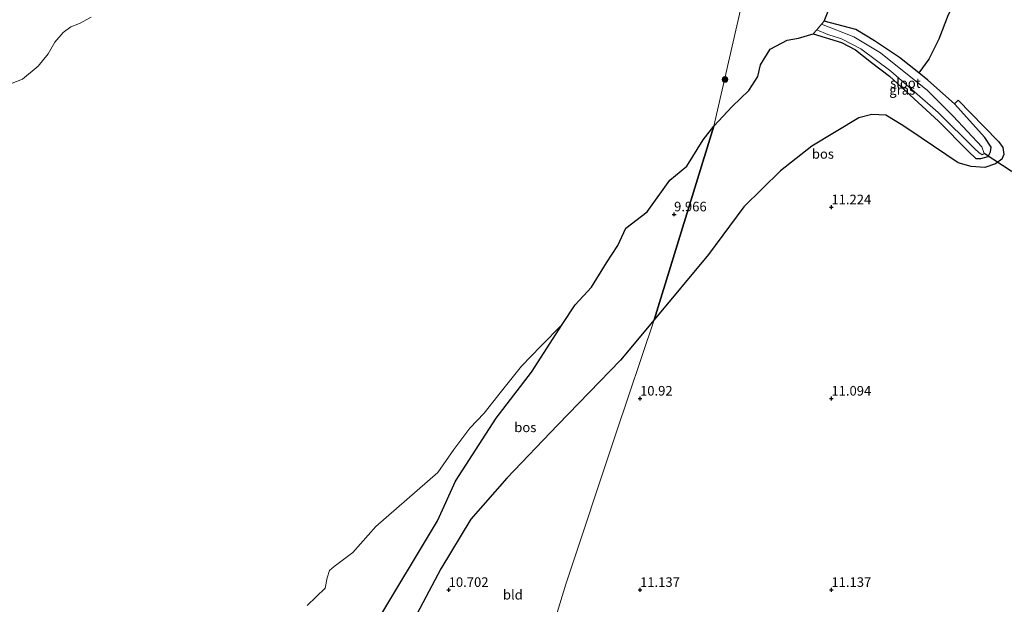
# Model space of a CAD drawing. Units: metres. Extents: x 199990 to 208699, y 431248 to 437501.
# Drawn here: x 202488 to 202745, y 432296 to 432449 of the extents above; entities that cross this region are included whole.
import ezdxf
from ezdxf.enums import TextEntityAlignment as Align

# ---------------------------------------------------------------- set-up
doc = ezdxf.new("R2010")
doc.units = ezdxf.units.M
doc.layers.get('0').update_dxf_attribs({"lineweight": 25})
for name, color, linetype, lineweight in [('B-ME-GR-BOOM-GV-B6', 93, 'Continuous', 18), ('B-ME-GR-BOOM-S-B1', 93, 'Continuous', 18), ('B-ME-GR-BOS-GV-B6', 10, 'Continuous', 25), ('B-ME-GW-HOOGTEPUNT-S-B1', 10, 'Continuous', 25), ('B-ME-GW-INSTEEKWATERGANG-L-B1', 10, 'Continuous', 25), ('B-ME-IE-GRASLAND-GV-B6', 93, 'Continuous', 18), ('B-ME-IE-GRONDWERKLIJN-GROND_INGERICHT-GV-B6', 253, 'Continuous', 18), ('B-ME-IE-HULPGEOMETRIE-L-B1', 53, 'Continuous', 18), ('B-ME-KW-DUIKER-L-B1', 10, 'Continuous', 25), ('B-ME-OG-WATER-GV-B6', 153, 'Continuous', 18)]:
    doc.layers.add(name, color=color, linetype=linetype, lineweight=lineweight)
doc.styles.add('NLCS-ISO', font='NLCS-ISO.TTF')

# ---------------------------------------------------------------- blocks, each defined once
blk = doc.blocks.new('boom')
blk.add_hatch(color=256).paths.add_polyline_path([(-0.75, 0, 1), (0.75, 0, 1)])
blk.add_circle((0, 0), 0.75)
blk = doc.blocks.new('hoogtepunt')
for p, q in [((-0.5, 0), (0.5, 0)), ((0, 0.5), (0, -0.5))]:
    blk.add_line(p, q)

msp = doc.modelspace()

# ---------------------------------------------------------------- linework, layer by layer
at = {"layer": 'B-ME-GR-BOOM-GV-B6'}
for points in [[(202506.55, 432449.66, 10.63), (202503.56, 432448.02, 10.63), (202501.24, 432447.17, 10.63), (202499.24, 432445.66, 10.63), (202497.08, 432443.14, 10.63), (202495.37, 432440.13, 10.63), (202492.73, 432436.87, 10.63), (202488.64, 432433.5, 10.63), (202484.39, 432431.79, 10.63)], [(202563.06, 432295.92, 10.63), (202567.74, 432300.48, 10.63), (202568.21, 432303.14, 10.63), (202568.89, 432305.07, 10.63), (202570.1, 432306.1, 10.63), (202574.94, 432309.77, 10.63), (202580.95, 432316.58, 10.63), (202597.2, 432330.67, 10.63), (202601.39, 432336.7, 10.63), (202605.55, 432342.25, 10.63), (202609.31, 432346.18, 10.63), (202613.82, 432351.94, 10.63), (202618.99, 432358.48, 10.63), (202624.04, 432363.72, 10.63), (202629.66, 432369.38, 10.63), (202621.65, 432356.86, 10.63), (202612.42, 432344.83, 10.63), (202601.79, 432328.37, 10.63), (202597.1, 432318.07, 10.63), (202581, 432291.23, 10.63)]]:
    msp.add_polyline3d(points, dxfattribs=at)
at = {"layer": 'B-ME-GR-BOS-GV-B6'}
for points in [[(202766.04, 432499.68, 11.12), (202744.99, 432470.87, 11.25), (202733.73, 432456.48, 11.08), (202730.55, 432450.3, 11.12), (202728.1, 432443.94, 11.17), (202725.44, 432438.67, 11.35), (202722.83, 432435.12, 11.1), (202717.82, 432439.16, 11), (202711.25, 432443.49, 10.88), (202706.35, 432446.44, 10.94), (202698.1, 432448.6, 10.63), (202699.85, 432452.94, 10.63), (202702.92, 432457.91, 10.63), (202705.71, 432462.18, 10.63), (202708.46, 432466.66, 10.63), (202712.33, 432471.04, 10.63), (202717.66, 432474.77, 10.63), (202722.05, 432477.78, 10.63), (202729.45, 432485.58, 10.63), (202735.29, 432492.44, 10.63), (202741.45, 432499.88, 10.63), (202746.77, 432506.96, 10.63)], [(202732.18, 432427.05, 11.25), (202733.08, 432427.98, 11.51), (202739.87, 432421.11, 11.43), (202743.67, 432417.19, 11.36), (202744.79, 432415.57, 11.25), (202745.02, 432413.8, 11.17), (202744.52, 432412.58, 11.16), (202742.88, 432411.37, 11.17), (202740.13, 432410.34, 11.16), (202736.49, 432410.68, 11.14), (202733.09, 432411.62, 11.05), (202723.45, 432418.15, 10.73), (202718.7, 432421.35, 10.75), (202714.23, 432424.1, 10.8), (202710.54, 432424.26, 10.81), (202707.17, 432423.38, 10.92), (202694.88, 432415.94, 10.8), (202686.67, 432409.49, 10.73), (202677.14, 432400.12, 10.71), (202667.89, 432387.62, 10.68), (202653.7, 432370.57, 10.68), (202669.27, 432421.16, 10.63), (202674.06, 432426.33, 10.63), (202678.45, 432430.49, 10.63), (202680.81, 432434.2, 10.63), (202681.47, 432437.19, 10.63), (202684.03, 432441.32, 10.63), (202688.44, 432443.66, 10.63), (202691.44, 432444.15, 10.63), (202695.26, 432445.3, 10.63), (202702.64, 432443.07, 10.74), (202706.26, 432441.11, 10.83), (202710.51, 432437.84, 10.73), (202715.16, 432434.29, 10.78), (202727.97, 432422.47, 11.01), (202735.84, 432414.57, 11.19), (202737.77, 432412.74, 11.25), (202739.01, 432412.72, 11.19), (202740.97, 432413.28, 11.16), (202741.55, 432414.47, 11.14), (202741.76, 432415.66, 11.13), (202740.09, 432418.19, 11.11), (202732.18, 432427.05, 11.25)], [(202581, 432291.23, 10.63), (202597.1, 432318.07, 10.63), (202601.79, 432328.37, 10.63), (202612.42, 432344.83, 10.63), (202621.65, 432356.86, 10.63), (202629.66, 432369.38, 10.63), (202633.04, 432374.46, 10.63), (202637.36, 432379.12, 10.63), (202641.26, 432385.5, 10.63), (202644.21, 432390.02, 10.63), (202646.3, 432394.56, 10.63), (202651.86, 432398.81, 10.63), (202657.76, 432407.08, 10.63), (202662.22, 432410.75, 10.63), (202666.52, 432417.61, 10.63), (202669.27, 432421.16, 10.63), (202653.7, 432370.57, 10.68)], [(202653.7, 432370.57, 10.68), (202644.91, 432360.01, 10.68), (202628.52, 432343.09, 10.7), (202615.2, 432329.22, 10.76), (202605.81, 432318.47, 10.79), (202597.97, 432305.52, 10.79), (202590.9, 432292.19, 10.79)]]:
    msp.add_polyline3d(points, dxfattribs=at)
at = {"layer": 'B-ME-GW-INSTEEKWATERGANG-L-B1'}
msp.add_polyline3d([(202695.26, 432445.3, 10.63), (202702.64, 432443.07, 10.74), (202706.26, 432441.11, 10.83), (202710.51, 432437.84, 10.73), (202715.16, 432434.29, 10.78), (202727.97, 432422.47, 11.01), (202735.84, 432414.57, 11.19), (202737.77, 432412.74, 11.25), (202739.01, 432412.72, 11.19), (202740.97, 432413.28, 11.16), (202741.55, 432414.47, 11.14), (202741.76, 432415.66, 11.13), (202740.09, 432418.19, 11.11), (202732.18, 432427.05, 11.25), (202725.21, 432433.2, 11.15), (202722.83, 432435.12, 11.1), (202717.82, 432439.16, 11), (202711.25, 432443.49, 10.88), (202706.35, 432446.44, 10.94), (202698.1, 432448.6, 10.63)], dxfattribs=at)
at = {"layer": 'B-ME-IE-GRASLAND-GV-B6'}
msp.add_polyline3d([(202722.83, 432435.12, 11.1), (202725.21, 432433.2, 11.15), (202732.18, 432427.05, 11.25), (202740.09, 432418.19, 11.11), (202741.76, 432415.66, 11.13), (202741.55, 432414.47, 11.14), (202740.97, 432413.28, 11.16), (202739.01, 432412.72, 11.19), (202737.77, 432412.74, 11.25), (202735.84, 432414.57, 11.19), (202727.97, 432422.47, 11.01), (202715.16, 432434.29, 10.78), (202710.51, 432437.84, 10.73), (202706.26, 432441.11, 10.83), (202702.64, 432443.07, 10.74), (202695.26, 432445.3, 10.63), (202696.21, 432446.4, 10.63), (202699.04, 432445.11, 10.63), (202702.68, 432444.01, 10.63), (202707.67, 432441.42, 10.63), (202715.57, 432435.52, 10.63), (202727.88, 432424.78, 10.63), (202737.44, 432415.22, 10.63), (202738.54, 432414.27, 10.63), (202739.35, 432413.69, 10.63), (202739.91, 432414.02, 10.63), (202739.3, 432415.8, 10.63), (202731.84, 432423.79, 10.63), (202725.12, 432430.54, 10.63), (202712.85, 432440.32, 10.63), (202705.88, 432444.55, 10.63), (202697.42, 432447.82, 10.63), (202698.1, 432448.6, 10.63), (202706.35, 432446.44, 10.94), (202711.25, 432443.49, 10.88), (202717.82, 432439.16, 11), (202722.83, 432435.12, 11.1)], dxfattribs=at)
at = {"layer": 'B-ME-IE-GRONDWERKLIJN-GROND_INGERICHT-GV-B6'}
for points in [[(202653.7, 432370.57, 10.68), (202667.89, 432387.62, 10.68), (202677.14, 432400.12, 10.71), (202686.67, 432409.49, 10.73), (202694.88, 432415.94, 10.8), (202707.17, 432423.38, 10.92), (202710.54, 432424.26, 10.81), (202714.23, 432424.1, 10.8), (202718.7, 432421.35, 10.75), (202723.45, 432418.15, 10.73), (202733.09, 432411.62, 11.05), (202736.49, 432410.68, 11.14), (202740.13, 432410.34, 11.16), (202742.88, 432411.37, 11.17), (202744.52, 432412.58, 11.16), (202745.02, 432413.8, 11.17), (202744.79, 432415.57, 11.25), (202743.67, 432417.19, 11.36), (202739.87, 432421.11, 11.43), (202733.08, 432427.98, 11.51), (202732.18, 432427.05, 11.25), (202725.21, 432433.2, 11.15), (202722.83, 432435.12, 11.1), (202725.44, 432438.67, 11.35), (202728.1, 432443.94, 11.17), (202730.55, 432450.3, 11.12)], [(202608.2, 432227.56, 11.03), (202604.16, 432233.93, 10.85), (202601.64, 432234.94, 10.85), (202599.48, 432234.34, 10.85), (202598.54, 432233.62, 10.7), (202596.96, 432234.97, 10.76), (202594.78, 432236.57, 10.82), (202590.46, 432242.01, 10.9), (202590.46, 432243.15, 10.91), (202589.47, 432244.93, 10.97), (202575.5, 432263.54, 10.9), (202581.08, 432274, 10.83), (202590.9, 432292.19, 10.79), (202597.97, 432305.52, 10.79), (202605.81, 432318.47, 10.79), (202615.2, 432329.22, 10.76), (202628.52, 432343.09, 10.7), (202644.91, 432360.01, 10.68), (202653.7, 432370.57, 10.68), (202643.71, 432340.75, 10.83), (202630.57, 432301.5, 11.03), (202621.59, 432271.82, 11.03), (202608.2, 432227.56, 11.03)], [(202621.59, 432271.82, 11.03), (202630.57, 432301.5, 11.03), (202643.71, 432340.75, 10.83), (202653.7, 432370.57, 10.68)]]:
    msp.add_polyline3d(points, dxfattribs=at)
at = {"layer": 'B-ME-IE-HULPGEOMETRIE-L-B1'}
msp.add_line((202709.43, 432596.42, 10.63), (202669.27, 432421.16, 10.63), dxfattribs=at)
msp.add_polyline3d([(202599.35, 432174.83, 10.66), (202605.82, 432199, 10.66), (202609.59, 432211.73, 10.66), (202608.2, 432227.56, 11.03), (202621.59, 432271.82, 11.03), (202630.57, 432301.5, 11.03), (202643.71, 432340.75, 10.83), (202653.7, 432370.57, 10.68), (202669.27, 432421.16, 10.63)], dxfattribs=at)
at = {"layer": 'B-ME-KW-DUIKER-L-B1'}
msp.add_line((202749.52, 432407.76, 10.61), (202739.91, 432414.02, 10.63), dxfattribs=at)
at = {"layer": 'B-ME-OG-WATER-GV-B6'}
for points in [[(202709.43, 432596.42, 10.63), (202669.27, 432421.16, 10.63), (202666.52, 432417.61, 10.63), (202662.22, 432410.75, 10.63), (202657.76, 432407.08, 10.63), (202651.86, 432398.81, 10.63), (202646.3, 432394.56, 10.63), (202644.21, 432390.02, 10.63), (202641.26, 432385.5, 10.63), (202637.36, 432379.12, 10.63), (202633.04, 432374.46, 10.63), (202629.66, 432369.38, 10.63), (202624.04, 432363.72, 10.63), (202618.99, 432358.48, 10.63), (202613.82, 432351.94, 10.63), (202609.31, 432346.18, 10.63), (202605.55, 432342.25, 10.63), (202601.39, 432336.7, 10.63), (202597.2, 432330.67, 10.63), (202580.95, 432316.58, 10.63), (202574.94, 432309.77, 10.63), (202570.1, 432306.1, 10.63), (202568.89, 432305.07, 10.63), (202568.21, 432303.14, 10.63), (202567.74, 432300.48, 10.63), (202563.06, 432295.92, 10.63)], [(202699.85, 432452.94, 10.63), (202698.1, 432448.6, 10.63), (202697.42, 432447.82, 10.63), (202696.21, 432446.4, 10.63), (202695.26, 432445.3, 10.63), (202691.44, 432444.15, 10.63), (202688.44, 432443.66, 10.63), (202684.03, 432441.32, 10.63), (202681.47, 432437.19, 10.63), (202680.81, 432434.2, 10.63), (202678.45, 432430.49, 10.63), (202674.06, 432426.33, 10.63), (202669.27, 432421.16, 10.63), (202709.43, 432596.42, 10.63)], [(202484.39, 432431.79, 10.63), (202488.64, 432433.5, 10.63), (202492.73, 432436.87, 10.63), (202495.37, 432440.13, 10.63), (202497.08, 432443.14, 10.63), (202499.24, 432445.66, 10.63), (202501.24, 432447.17, 10.63), (202503.56, 432448.02, 10.63), (202506.55, 432449.66, 10.63)], [(202696.21, 432446.4, 10.63), (202697.42, 432447.82, 10.63), (202705.88, 432444.55, 10.63), (202712.85, 432440.32, 10.63), (202725.12, 432430.54, 10.63), (202731.84, 432423.79, 10.63), (202739.3, 432415.8, 10.63), (202739.91, 432414.02, 10.63), (202739.35, 432413.69, 10.63), (202738.54, 432414.27, 10.63), (202737.44, 432415.22, 10.63), (202727.88, 432424.78, 10.63), (202715.57, 432435.52, 10.63), (202707.67, 432441.42, 10.63), (202702.68, 432444.01, 10.63), (202699.04, 432445.11, 10.63), (202696.21, 432446.4, 10.63)]]:
    msp.add_polyline3d(points, dxfattribs=at)

# ---------------------------------------------------------------- block references
at = {"layer": 'B-ME-GR-BOOM-S-B1', "rotation": 90}
msp.add_blockref('boom', (202672.2, 432433.39, 10.63), dxfattribs=at)
at = {"layer": 'B-ME-GW-HOOGTEPUNT-S-B1', "rotation": 90}
for p in [(202700, 432400, 11.22), (202700, 432400, 11.22), (202658.9, 432398.14, 9.97), (202658.9, 432398.14, 9.97), (202650, 432350, 10.92), (202650, 432350, 10.92), (202700, 432350, 11.09), (202700, 432350, 11.09), (202600, 432300, 10.7), (202600, 432300, 10.7), (202650, 432300, 11.14), (202650, 432300, 11.14), (202700, 432300, 11.14), (202700, 432300, 11.14)]:
    msp.add_blockref('hoogtepunt', p, dxfattribs=at)

# ---------------------------------------------------------------- texts
at = {"layer": 'B-ME-GR-BOS-GV-B6', "ltscale": 0.2, "style": 'NLCS-ISO'}
for p in [(202697.78, 432413.93), (202620.03, 432342.47)]:
    msp.add_text('bos', height=2.5, dxfattribs=at).set_placement(p, align=Align.MIDDLE_CENTER)
at = {"layer": 'B-ME-GW-HOOGTEPUNT-S-B1', "ltscale": 0.2, "style": 'NLCS-ISO'}
for s, p in [('9.966', (202658.9, 432398.14, 9.97)), ('9.966', (202658.9, 432398.14, 9.97)), ('11.224', (202700, 432400, 11.22)), ('11.224', (202700, 432400, 11.22)), ('10.92', (202650, 432350, 10.92)), ('10.92', (202650, 432350, 10.92)), ('11.094', (202700, 432350, 11.09)), ('11.094', (202700, 432350, 11.09)), ('10.702', (202600, 432300, 10.7)), ('10.702', (202600, 432300, 10.7)), ('11.137', (202650, 432300, 11.14)), ('11.137', (202650, 432300, 11.14)), ('11.137', (202700, 432300, 11.14)), ('11.137', (202700, 432300, 11.14))]:
    msp.add_text(s, height=2.5, dxfattribs=at).set_placement(p, align=Align.BOTTOM_LEFT)
at = {"layer": 'B-ME-IE-GRASLAND-GV-B6', "ltscale": 0.2, "style": 'NLCS-ISO'}
msp.add_text('gras', height=2.5, dxfattribs=at).set_placement((202718.51, 432430.66), align=Align.MIDDLE_CENTER)
at = {"layer": 'B-ME-IE-GRONDWERKLIJN-GROND_INGERICHT-GV-B6', "ltscale": 0.2, "style": 'NLCS-ISO'}
msp.add_text('bld', height=2.5, dxfattribs=at).set_placement((202616.77, 432298.73), align=Align.MIDDLE_CENTER)
at = {"layer": 'B-ME-OG-WATER-GV-B6', "ltscale": 0.2, "style": 'NLCS-ISO'}
msp.add_text('sloot', height=2.5, dxfattribs=at).set_placement((202719.33, 432432.46), align=Align.MIDDLE_CENTER)

doc.saveas('drawing.dxf')
